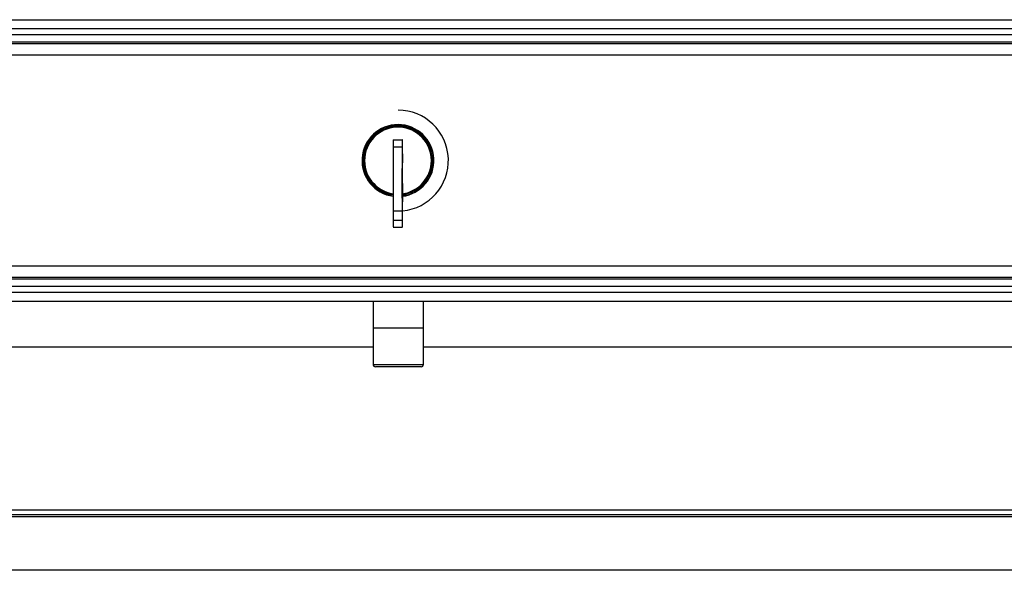
# Model space of a CAD drawing. Units: millimetres. Extents: x 8993 to 20498, y 520 to 7949.
# Drawn here: x 16889 to 17104, y 6265 to 6386 of the extents above; entities that cross this region are included whole.
import ezdxf

# ---------------------------------------------------------------- set-up
doc = ezdxf.new("R2010")
doc.units = ezdxf.units.MM

msp = doc.modelspace()

# ---------------------------------------------------------------- linework, layer by layer
at = {"color": 7}
for p, q in [((16599.29, 6385.57), (17344.29, 6385.57)), ((17344.29, 6383.57), (16599.29, 6383.57)), ((16605.29, 6382.31), (17338.29, 6382.31)), ((16605.29, 6380.71), (17338.29, 6380.71)), ((17338.29, 6380.31), (16605.29, 6380.31)), ((17339.29, 6377.82), (16604.29, 6377.82)), ((16971.79, 6365.82), (16971.79, 6365.82)), ((16971.78, 6362.32), (16971.78, 6362.32)), ((16970.72, 6359.32), (16972.72, 6359.32)), ((16970.72, 6357.82), (16970.72, 6341.82)), ((16970.72, 6357.82), (16972.72, 6357.82)), ((16972.76, 6359.32), (16972.72, 6359.32)), ((16972.76, 6358.32), (16972.72, 6358.32)), ((16972.72, 6357.82), (16972.72, 6341.82)), ((16972.72, 6357.82), (16972.72, 6341.82)), ((16972.76, 6357.32), (16972.76, 6357.82)), ((16972.76, 6341.82), (16972.76, 6357.82)), ((16972.78, 6357.32), (16972.76, 6357.32)), ((16972.78, 6349.32), (16972.78, 6357.32)), ((16972.77, 6356.32), (16972.78, 6356.32)), ((16972.77, 6356.32), (16972.77, 6354.32)), ((16972.73, 6353.07), (16972.72, 6353.07)), ((16972.73, 6353.06), (16972.72, 6352.8)), ((16972.73, 6352.98), (16972.73, 6353.06)), ((16972.73, 6352.55), (16972.73, 6352.98)), ((16972.78, 6354.32), (16972.77, 6354.32)), ((16972.72, 6352.8), (16972.72, 6352.22)), ((16972.72, 6352.22), (16972.72, 6351.37)), ((16972.73, 6351.9), (16972.72, 6351.42)), ((16972.72, 6351.42), (16972.72, 6350.69)), ((16972.72, 6351.37), (16972.72, 6350.36)), ((16972.73, 6351.82), (16972.73, 6352.55)), ((16972.73, 6351.9), (16972.73, 6352.07)), ((16972.73, 6352.07), (16972.73, 6351.9)), ((16972.73, 6351.42), (16972.73, 6351.9)), ((16972.74, 6350.88), (16972.73, 6351.82)), ((16972.73, 6350.69), (16972.73, 6351.42)), ((16972.74, 6349.82), (16972.74, 6350.88)), ((16972.78, 6349.82), (16972.78, 6351.32)), ((16972.72, 6350.69), (16972.72, 6349.82)), ((16972.72, 6350.36), (16972.72, 6349.29)), ((16972.72, 6349.82), (16972.72, 6348.96)), ((16972.72, 6349.29), (16972.72, 6348.28)), ((16972.72, 6348.96), (16972.72, 6348.23)), ((16972.73, 6349.82), (16972.73, 6350.69)), ((16972.73, 6348.96), (16972.73, 6349.82)), ((16972.73, 6348.23), (16972.73, 6348.96)), ((16972.73, 6347.83), (16972.74, 6348.77)), ((16972.74, 6348.77), (16972.74, 6349.82)), ((16972.77, 6349.82), (16972.78, 6349.82)), ((16972.77, 6349.32), (16972.78, 6349.32)), ((16972.72, 6348.28), (16972.72, 6347.43)), ((16972.72, 6348.23), (16972.73, 6347.75)), ((16972.72, 6347.43), (16972.72, 6346.85)), ((16972.72, 6346.85), (16972.73, 6346.59)), ((16972.72, 6346.57), (16972.73, 6346.57)), ((16972.73, 6347.75), (16972.73, 6348.23)), ((16972.73, 6347.1), (16972.73, 6347.83)), ((16972.73, 6347.75), (16972.73, 6347.57)), ((16972.73, 6347.57), (16972.73, 6347.75)), ((16972.73, 6346.67), (16972.73, 6347.1)), ((16972.73, 6346.59), (16972.73, 6346.67)), ((16972.76, 6341.82), (16972.76, 6345.82)), ((16970.72, 6341.82), (16972.72, 6341.82)), ((16970.72, 6340.32), (16972.72, 6340.32)), ((16972.72, 6341.32), (16972.76, 6341.32)), ((16972.72, 6340.32), (16972.76, 6340.32)), ((16604.29, 6331.82), (17339.29, 6331.82)), ((16605.29, 6329.34), (17338.29, 6329.34)), ((17338.29, 6328.94), (16605.29, 6328.94)), ((17338.29, 6327.34), (16605.29, 6327.34)), ((16599.29, 6326.07), (17344.29, 6326.07)), ((17344.29, 6324.07), (16599.29, 6324.07)), ((16966.34, 6324.07), (16966.34, 6310.32)), ((16966.34, 6324.07), (16966.34, 6318.32)), ((16977.34, 6310.32), (16977.34, 6324.07)), ((16977.34, 6318.32), (16977.34, 6324.07)), ((16966.34, 6314.07), (16701.42, 6314.07)), ((17242.42, 6314.07), (16977.34, 6314.07)), ((16976.84, 6309.82), (16966.84, 6309.82)), ((17291.41, 6277.06), (16633.84, 6277.06)), ((16634.35, 6277.58), (17291.41, 6277.58)), ((17172.59, 6265.38), (16770.59, 6265.38)), ((17130.59, 6265.4), (16844.59, 6265.4))]:
    msp.add_line(p, q, dxfattribs=at)
at = {"color": 8}
for p, q in [((16972.72, 6357.82), (16972.76, 6357.82)), ((16972.72, 6341.82), (16972.76, 6341.82)), ((16966.34, 6318.32), (16977.34, 6318.32)), ((16966.34, 6310.32), (16977.34, 6310.32)), ((16634.35, 6278.58), (17291.41, 6278.58))]:
    msp.add_line(p, q, dxfattribs=at)
at = {"color": 7}
for centre, radius, start, end in [((16971.79, 6354.82), 11, 275.0734, 90), ((16971.78, 6354.82), 7.85, 276.8988, 262.571), ((16971.78, 6354.82), 7.75, 276.9584, 262.4753), ((16971.79, 6354.82), 7.75, 90.0002, 262.4016), ((16971.78, 6354.82), 7.5, 0.0005, 262.2197), ((16971.78, 6354.82), 7.5, 359.9997, 90.0006), ((17122.25, 6358.2), 151.54, 179.5746, 180.1417), ((17123.93, 6358.2), 151.21, 179.5739, 180.1423), ((17023.28, 6357.95), 50.56, 179.5745, 180.1411), ((16821.22, 6358.2), 151.54, 359.8583, 0.4254), ((16922.32, 6357.95), 50.44, 359.8578, 0.4257), ((16971.78, 6354.82), 7.5, 277.1862, 359.9998), ((16971.78, 6354.82), 7.5, 277.3374, 0.0002), ((17376.61, 6346.83), 403.85, 179.5744, 180.1419), ((16971.79, 6354.82), 11, 264.6412, 275.086), ((17122.24, 6341.45), 151.52, 179.8583, 180.4255), ((17123.91, 6341.45), 151.19, 179.8576, 180.4261), ((17023.26, 6341.7), 50.54, 179.8588, 180.4256), ((16821.24, 6341.45), 151.52, 359.5745, 0.1417), ((16922.34, 6341.7), 50.42, 359.5742, 0.1423), ((16966.84, 6310.32), 0.5, 180, 270), ((16976.84, 6310.32), 0.5, 270, 0)]:
    msp.add_arc(centre, radius, start, end, dxfattribs=at)
at = {"color": 8}
for start, end in [(0.0004, 261.7602), (277.4964, 0.0005)]:
    msp.add_arc((16971.78, 6354.82), 7.3, start, end, dxfattribs=at)

doc.saveas('drawing.dxf')
